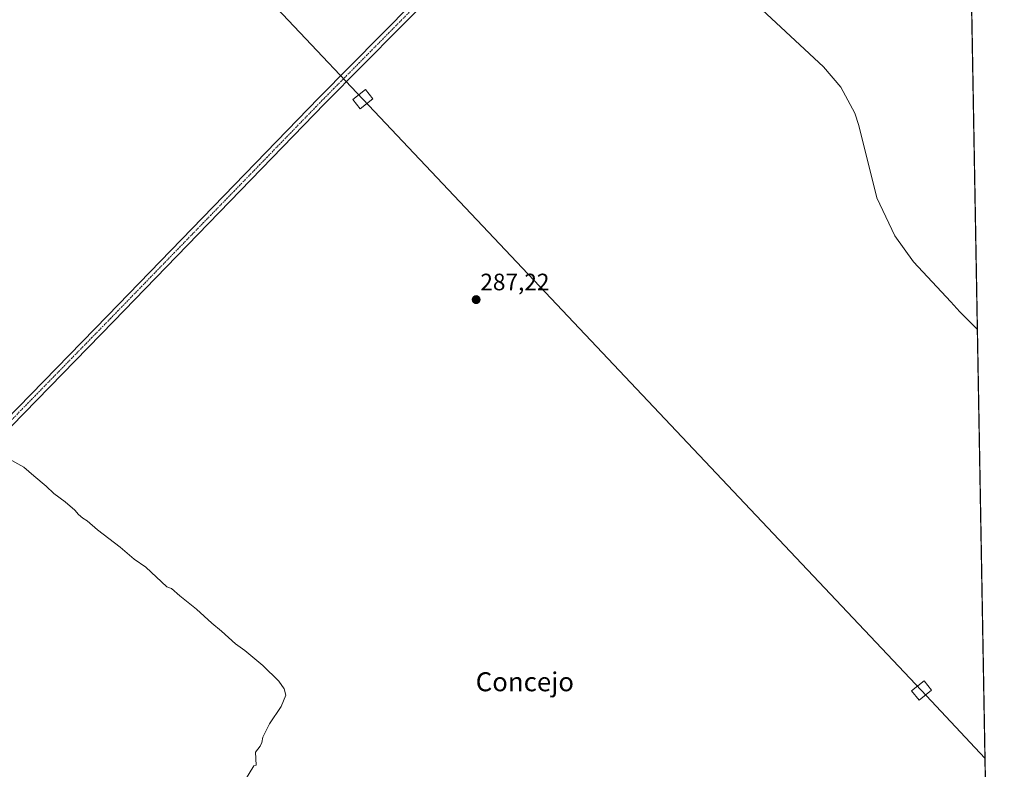
# Model space of a CAD drawing. Units: metres. Extents: x 622621 to 626106, y 4641592 to 4643965.
# Drawn here: x 625686 to 626101, y 4642987 to 4643303 of the extents above; entities that cross this region are included whole.
import ezdxf
from ezdxf.enums import TextEntityAlignment as Align

# ---------------------------------------------------------------- set-up
doc = ezdxf.new("R2010")
doc.units = ezdxf.units.M
doc.header["$MEASUREMENT"] = 0
doc.linetypes.add('TRAZO_Y_PUNTO', pattern=[1, 0.5, -0.25, 0, -0.25])
for name, color, linetype, lineweight in [('Camino', 19, 'Continuous', 0), ('Camino Cxs', 19, 'Continuous', 0), ('Camino eje', 39, 'TRAZO_Y_PUNTO', 13), ('Carátula', 7, 'Continuous', 5), ('Comarca CxS', 133, 'Continuous', 0), ('Comunidad Autónoma CxS', 142, 'Continuous', 0), ('Cultivos herbáceos CxS', 92, 'Continuous', 0), ('Curva de nivel normal', 36, 'Continuous', 0), ('Municipio CxS', 142, 'Continuous', 0), ('Provincia CxS', 1, 'Continuous', 0), ('Punto de cota en terreno', 7, 'Continuous', 0), ('Rótulo de punto de cota en terreno', 19, 'Continuous', 0), ('Tendido', 6, 'Continuous', 0), ('Texto cartográfico', 19, 'Continuous', 0), ('Torre de tendido', 19, 'Continuous', 0), ('Torre de tendido Cxs', 19, 'Continuous', 0)]:
    doc.layers.add(name, color=color, linetype=linetype, lineweight=lineweight)
doc.styles.add('Arial', font='txt', dxfattribs={"height": 0.2})

# ---------------------------------------------------------------- blocks, each defined once
blk = doc.blocks.new('*U162')
at = {"layer": 'Curva de nivel normal', "color": 36, "linetype": 'Continuous', "lineweight": 0}
blk.add_polyline3d([(626089.73, 4643171.99, 285), (626082.38, 4643179.44, 285), (626078.58, 4643183.72, 285), (626062.73, 4643200.53, 285), (626054.93, 4643211.47, 285), (626047.29, 4643227.59, 285), (626039.76, 4643258.1, 285), (626038.05, 4643263.23, 285), (626032.16, 4643274.14, 285), (626024.81, 4643282.8, 285), (625992.86, 4643312.53, 285)], dxfattribs=at)
blk = doc.blocks.new('*U164')
at = {"layer": 'Curva de nivel normal', "color": 36, "linetype": 'Continuous', "lineweight": 0}
blk.add_polyline3d([(625682.46, 4643116.78, 290), (625687.58, 4643113.9, 290), (625691.71, 4643110.36, 290), (625696.97, 4643105.96, 290), (625700.17, 4643102.9, 290), (625705.02, 4643099.33, 290), (625709.08, 4643095.82, 290), (625710.62, 4643093.95, 290), (625712.4, 4643092.39, 290), (625714.28, 4643091.27, 290), (625718.58, 4643087.57, 290), (625728.24, 4643080.17, 290), (625734.04, 4643075.14, 290), (625739.04, 4643071.84, 290), (625747.79, 4643063.46, 290), (625749.86, 4643062.86, 290), (625753.39, 4643059.73, 290), (625760.35, 4643054.02, 290), (625766.78, 4643048.12, 290), (625770.88, 4643044.74, 290), (625776.77, 4643039.47, 290), (625780.73, 4643036.58, 290), (625788.31, 4643030.32, 290), (625795.05, 4643023.72, 290), (625797.3, 4643020.52, 290), (625798, 4643017.8, 290), (625796.12, 4643013.1, 290), (625791.21, 4643005.72, 290), (625788.28, 4643000.13, 290), (625787.98, 4642997.87, 290), (625787.29, 4642996.27, 290), (625785.29, 4642993.76, 290), (625785.58, 4642988.27, 290), (625784.51, 4642987.98, 290), (625779.1, 4642979.06, 290)], dxfattribs=at)
blk = doc.blocks.new('5PATER')
at = {"layer": 'Carátula', "linetype": 'Continuous', "lineweight": 5}
h = blk.add_hatch(color=250, dxfattribs=at)
edge = h.paths.add_edge_path()
edge.add_ellipse((0, 0.01), major_axis=(-1.33, -1.34), ratio=0.999422, start_angle=0, end_angle=360)

msp = doc.modelspace()

# ---------------------------------------------------------------- linework, layer by layer
at = {"layer": 'Camino', "color": 19, "linetype": 'Continuous', "lineweight": 0}
for points in [[(625551.23, 4642995.1, 293.48), (625552.55, 4642998.78, 293.34), (625557.48, 4643009.33, 292.81), (625597.7, 4643050.82, 291.14), (625647.39, 4643100.51, 290.21), (625722.79, 4643177.82, 288.52), (625812.01, 4643269.74, 287.03), (625891.39, 4643350.07, 285.35), (625905.08, 4643363.98, 285.08)], [(625893.88, 4643347.61, 285.31), (625814.51, 4643267.29, 286.92), (625725.3, 4643175.38, 288.46), (625649.88, 4643098.05, 290.13), (625600.19, 4643048.37, 291.12), (625560.4, 4643007.31, 292.74), (625556.13, 4642998.18, 293.23), (625557.13, 4642988.9, 293.55), (625561.49, 4642983.98, 293.65), (625574.99, 4642976.38, 293.46), (625609.38, 4642960.05, 293.18), (625695.1, 4642919.1, 292.27), (625755.27, 4642891.48, 291.4), (625821.32, 4642859.72, 290.8), (625886.56, 4642828.77, 290.5), (625937.36, 4642804.95, 289.99), (626003.87, 4642772.89, 290.18), (626056.26, 4642748.92, 289.94), (626097.61, 4642728.81, 289.64)]]:
    msp.add_polyline3d(points, dxfattribs=at)
at = {"layer": 'Camino Cxs', "color": 19, "linetype": 'Continuous', "lineweight": 0}
for points in [[(625647.39, 4643100.51, 290.21), (625722.79, 4643177.82, 288.52), (625812.01, 4643269.74, 287.03), (625891.39, 4643350.07, 285.35)], [(625893.88, 4643347.61, 285.31), (625814.51, 4643267.29, 286.92), (625725.3, 4643175.38, 288.46), (625649.88, 4643098.05, 290.13)]]:
    msp.add_polyline3d(points, dxfattribs=at)
at = {"layer": 'Camino eje', "color": 39, "linetype": 'TRAZO_Y_PUNTO', "lineweight": 13}
msp.add_polyline3d([(626000.27, 4643458.6, 283.11), (625961.85, 4643419.17, 284.11), (625892.64, 4643348.84, 285.34), (625813.26, 4643268.51, 286.96), (625724.04, 4643176.6, 288.51), (625648.64, 4643099.28, 290.19), (625598.95, 4643049.6, 291.16), (625558.94, 4643008.32, 292.78), (625554.34, 4642998.48, 293.29), (625554.89, 4642993.32, 293.44)], dxfattribs=at)
at = {"layer": 'Comarca CxS', "color": 133, "linetype": 'Continuous', "lineweight": 0}
msp.add_polyline3d([(626075.65, 4643965.07, 277.05), (626101.09, 4642532.69, 291.09), (626078.56, 4642530.32, 291.42), (626018.05, 4642521.69, 292.54), (625965.77, 4642514.17, 293.65), (625914.03, 4642505.52, 294.15), (625862.6, 4642499.43, 294.48), (625823, 4642493.02, 295.33), (625811.33, 4642487.49, 295.39), (625795.51, 4642480.19, 296.1), (625763.33, 4642477.18, 296.45), (625732.43, 4642473.93, 296.5), (625702.55, 4642469.43, 296.51), (625672.92, 4642465.31, 296.66)], dxfattribs=at)
at = {"layer": 'Comunidad Autónoma CxS', "color": 142, "linetype": 'Continuous', "lineweight": 0}
msp.add_polyline3d([(626075.65, 4643965.07, 277.05), (626101.09, 4642532.69, 291.09), (626078.56, 4642530.32, 291.42), (626018.05, 4642521.69, 292.54), (625965.77, 4642514.17, 293.65), (625914.03, 4642505.52, 294.15), (625862.6, 4642499.43, 294.48), (625823, 4642493.02, 295.33), (625811.33, 4642487.49, 295.39), (625795.51, 4642480.19, 296.1), (625763.33, 4642477.18, 296.45), (625732.43, 4642473.93, 296.5), (625702.55, 4642469.43, 296.51), (625672.92, 4642465.31, 296.66)], dxfattribs=at)
at = {"layer": 'Cultivos herbáceos CxS', "color": 92, "linetype": 'Continuous', "lineweight": 0}
for points in [[(625082.86, 4643947.7, 294.29), (625788.19, 4643960.04, 279.51), (625790.97, 4643960.09, 279.58), (625793.75, 4643960.14, 279.57), (625868.64, 4643961.45, 278.79), (625871.58, 4643961.5, 278.81), (625874.52, 4643961.55, 278.75), (626075.65, 4643965.07, 277.05), (626078.43, 4643808.35, 278.75), (626078.47, 4643806.01, 278.85), (626078.52, 4643803.67, 278.95), (626078.8, 4643787.9, 278.66), (626080.85, 4643672.06, 280.64), (626080.91, 4643669.13, 280.72), (626080.96, 4643666.21, 280.67), (626082.49, 4643580.07, 280.86), (626085.44, 4643413.84, 283.62), (626085.47, 4643411.83, 283.66), (626085.51, 4643409.83, 283.66), (626097.6, 4642728.81, 289.64), (626097.63, 4642727.26, 289.65)], [(626075.65, 4643965.07, 277.05), (626097.63, 4642727.26, 289.65)]]:
    msp.add_polyline3d(points, dxfattribs=at)
at = {"layer": 'Municipio CxS', "color": 142, "linetype": 'Continuous', "lineweight": 0}
msp.add_polyline3d([(626075.65, 4643965.07, 277.05), (626101.09, 4642532.69, 291.09), (626078.56, 4642530.32, 291.42), (626018.05, 4642521.69, 292.54), (625965.77, 4642514.17, 293.65), (625914.03, 4642505.52, 294.15), (625862.6, 4642499.43, 294.48), (625823, 4642493.02, 295.33), (625811.33, 4642487.49, 295.39), (625795.51, 4642480.19, 296.1), (625763.33, 4642477.18, 296.45), (625732.43, 4642473.93, 296.5), (625702.55, 4642469.43, 296.51), (625672.92, 4642465.31, 296.66)], dxfattribs=at)
at = {"layer": 'Provincia CxS', "color": 1, "linetype": 'Continuous', "lineweight": 0}
msp.add_polyline3d([(626075.65, 4643965.07, 277.05), (626101.09, 4642532.69, 291.09), (626078.56, 4642530.32, 291.42), (626018.05, 4642521.69, 292.54), (625965.77, 4642514.17, 293.65), (625914.03, 4642505.52, 294.15), (625862.6, 4642499.43, 294.48), (625823, 4642493.02, 295.33), (625811.33, 4642487.49, 295.39), (625795.51, 4642480.19, 296.1), (625763.33, 4642477.18, 296.45), (625732.43, 4642473.93, 296.5), (625702.55, 4642469.43, 296.51), (625672.92, 4642465.31, 296.66)], dxfattribs=at)
at = {"layer": 'Tendido', "color": 6, "linetype": 'Continuous', "lineweight": 0}
msp.add_polyline3d([(625185.88, 4643949.5, 290.1), (625327.11, 4643801.95, 298.31), (625591.29, 4643522.3, 286.37), (625830.56, 4643269.14, 287.22), (626066.22, 4643019.76, 286.45), (626092.94, 4642991.26, 286.14)], dxfattribs=at)
at = {"layer": 'Torre de tendido', "color": 19, "linetype": 'Continuous', "lineweight": 0}
for points in [[(625834.78, 4643269.29, 295.38), (625829.47, 4643265.06, 290.29), (625826.34, 4643268.98, 287.22), (625831.66, 4643273.21, 287.5), (625834.78, 4643269.29, 295.38)], [(626070.44, 4643019.91, 286.68), (626065.13, 4643015.68, 294.2), (626062, 4643019.6, 286.43), (626067.32, 4643023.83, 286.47), (626070.44, 4643019.91, 286.68)]]:
    msp.add_polyline3d(points, dxfattribs=at)
at = {"layer": 'Torre de tendido Cxs', "color": 19, "linetype": 'Continuous', "lineweight": 0}
for points in [[(625834.78, 4643269.29, 295.38), (625829.47, 4643265.06, 290.29), (625826.34, 4643268.98, 287.22), (625831.66, 4643273.21, 287.5), (625834.78, 4643269.29, 295.38)], [(626070.44, 4643019.91, 286.68), (626065.13, 4643015.68, 294.2), (626062, 4643019.6, 286.43), (626067.32, 4643023.83, 286.47), (626070.44, 4643019.91, 286.68)]]:
    msp.add_polyline3d(points, close=True, dxfattribs=at)

# ---------------------------------------------------------------- block references
at = {"layer": 'Curva de nivel normal', "color": 36, "linetype": 'Continuous', "lineweight": 0}
for name in ['*U162', '*U164']:
    msp.add_blockref(name, (0, 0), dxfattribs=at)
at = {"layer": 'Punto de cota en terreno', "linetype": 'Continuous', "lineweight": 0}
msp.add_blockref('5PATER', (625878.32, 4643184.6, 287.22), dxfattribs=at)

# ---------------------------------------------------------------- texts
at = {"layer": 'Rótulo de punto de cota en terreno', "color": 19, "linetype": 'Continuous', "lineweight": 0, "style": 'Arial'}
msp.add_text('287,22', height=7, dxfattribs=at).set_placement((625880.08, 4643186.36), align=Align.BOTTOM_LEFT)
at = {"layer": 'Texto cartográfico', "color": 19, "linetype": 'Continuous', "lineweight": 0, "style": 'Arial'}
msp.add_text('Concejo', height=8, dxfattribs=at).set_placement((625898.86, 4643023.46), align=Align.MIDDLE_CENTER)

doc.saveas('drawing.dxf')
